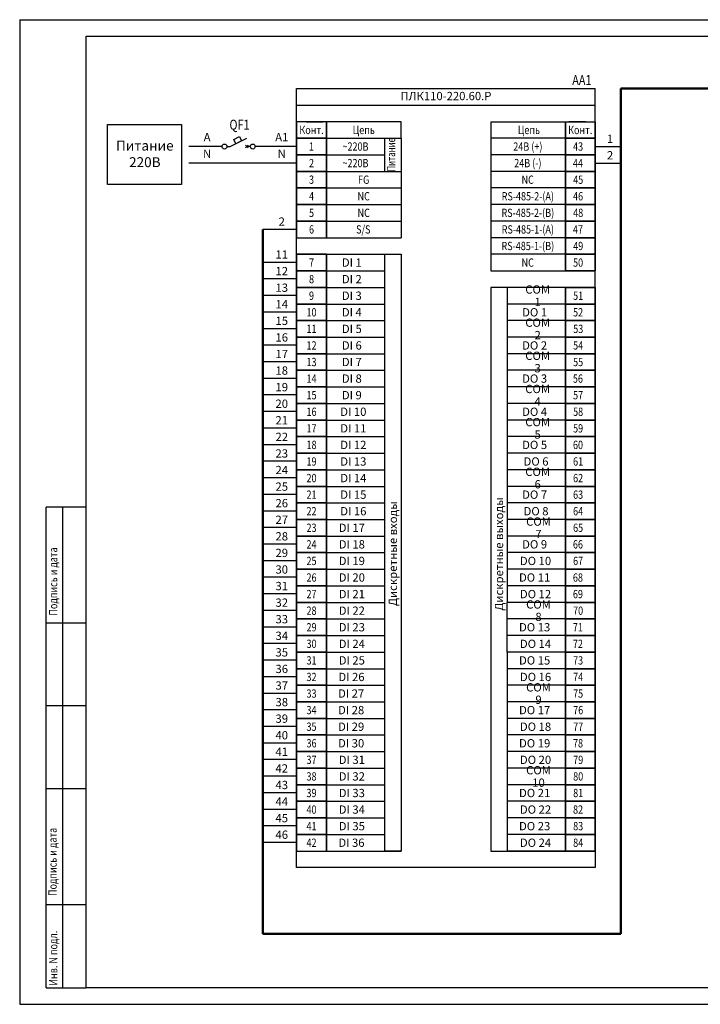
# Model space of a CAD drawing. Units: millimetres. Extents: x 0 to 2136, y -5 to 434.
# Drawn here: x 0 to 205, y 0 to 297 of the extents above; entities that cross this region are included whole.
import ezdxf
from ezdxf.enums import TextEntityAlignment as Align

# ---------------------------------------------------------------- set-up
doc = ezdxf.new("R2010")
doc.units = ezdxf.units.MM
doc.linetypes.add('DASHED2', pattern=[9.525, 6.35, -3.175])
for name, color, linetype in [('_FORMAT OSNOVNAJA', 1, 'Continuous'), ('_FORMAT TONKAJA', 7, 'Continuous'), ('_TABLITSA OSNOVNAJA', 3, 'Continuous'), ('Форматка', 4, 'Continuous')]:
    doc.layers.add(name, color=color, linetype=linetype)
doc.styles.add('gost2304', font='Gost.shx', dxfattribs={"width": 0.8, "oblique": 15, "height": 2.5})
doc.styles.add('Romans8', font='Gost.shx', dxfattribs={"width": 0.8, "oblique": 15, "height": 3})
doc.styles.add('ГОСТ 2.304', font='Gost.shx', dxfattribs={"width": 0.8, "oblique": 15})

msp = doc.modelspace()

# ---------------------------------------------------------------- linework, layer by layer
at = {"ltscale": 100}
for p, q in [((83.49, 271.24), (83.49, 276.24)), ((83.49, 276.24), (173.49, 276.24)), ((173.49, 46.24), (173.49, 276.24)), ((83.49, 46.24), (83.49, 271.24)), ((83.49, 271.24), (173.49, 271.24)), ((92.45, 266.24), (92.45, 231.24)), ((114.99, 261.24), (114.99, 266.24)), ((164.52, 266.24), (164.52, 221.24)), ((109.99, 261.24), (114.99, 261.24)), ((114.99, 261.24), (114.99, 241.24)), ((83.49, 251.24), (109.99, 251.24)), ((164.52, 251.24), (141.99, 251.24)), ((83.49, 241.24), (114.99, 241.24)), ((114.99, 241.24), (114.99, 231.24)), ((164.52, 241.24), (141.99, 241.24)), ((141.99, 241.24), (141.99, 231.24)), ((83.49, 231.24), (114.99, 231.24)), ((164.52, 231.24), (141.99, 231.24)), ((141.99, 231.24), (141.99, 221.24)), ((83.49, 226.24), (109.99, 226.24)), ((92.45, 226.24), (92.45, 146.24)), ((109.99, 226.24), (109.99, 221.24)), ((109.99, 226.24), (114.99, 226.24)), ((114.99, 226.24), (114.99, 146.24)), ((83.49, 223.8), (73.28, 223.8)), ((92.45, 221.24), (109.99, 221.24)), ((109.99, 221.24), (109.99, 216.24)), ((141.99, 221.24), (173.49, 221.24)), ((83.49, 218.8), (73.28, 218.8)), ((92.45, 216.24), (109.99, 216.24)), ((109.99, 216.24), (109.99, 211.24)), ((146.99, 216.24), (141.99, 216.24)), ((141.99, 216.24), (141.99, 106.24)), ((173.49, 216.24), (146.99, 216.24)), ((146.99, 216.24), (146.99, 211.24)), ((164.52, 216.24), (164.52, 106.24)), ((83.49, 213.8), (73.28, 213.8)), ((92.45, 211.24), (109.99, 211.24)), ((109.99, 211.24), (109.99, 206.24)), ((164.52, 211.24), (146.99, 211.24)), ((146.99, 211.24), (146.99, 206.24)), ((83.49, 208.8), (73.28, 208.8)), ((92.45, 206.24), (109.99, 206.24)), ((109.99, 206.24), (109.99, 201.24)), ((164.52, 206.24), (146.99, 206.24)), ((146.99, 206.24), (146.99, 201.24)), ((83.49, 203.8), (73.28, 203.8)), ((83.49, 203.8), (73.28, 203.8)), ((92.45, 201.24), (109.99, 201.24)), ((109.99, 201.24), (109.99, 196.24)), ((164.52, 201.24), (146.99, 201.24)), ((146.99, 201.24), (146.99, 196.24)), ((83.49, 198.8), (73.28, 198.8)), ((92.45, 196.24), (109.99, 196.24)), ((109.99, 196.24), (109.99, 191.24)), ((164.52, 196.24), (146.99, 196.24)), ((146.99, 196.24), (146.99, 191.24)), ((83.49, 193.8), (73.28, 193.8)), ((92.45, 191.24), (109.99, 191.24)), ((109.99, 191.24), (109.99, 186.24)), ((164.52, 191.24), (146.99, 191.24)), ((146.99, 191.24), (146.99, 186.24)), ((83.49, 188.8), (73.28, 188.8)), ((92.45, 186.24), (109.99, 186.24)), ((109.99, 186.24), (109.99, 181.24)), ((164.52, 186.24), (146.99, 186.24)), ((146.99, 186.24), (146.99, 181.24)), ((83.49, 183.8), (73.28, 183.8)), ((92.45, 181.24), (109.99, 181.24)), ((109.99, 181.24), (109.99, 176.24)), ((164.52, 181.24), (146.99, 181.24)), ((146.99, 181.24), (146.99, 176.24)), ((83.49, 178.8), (73.28, 178.8)), ((92.45, 176.24), (109.99, 176.24)), ((109.99, 176.24), (109.99, 171.24)), ((164.52, 176.24), (146.99, 176.24)), ((146.99, 176.24), (146.99, 171.24)), ((83.49, 173.8), (73.28, 173.8)), ((92.45, 171.24), (109.99, 171.24)), ((109.99, 171.24), (109.99, 166.24)), ((164.52, 171.24), (146.99, 171.24)), ((146.99, 171.24), (146.99, 166.24)), ((83.49, 168.8), (73.28, 168.8)), ((83.49, 163.8), (73.28, 163.8)), ((92.45, 166.24), (109.99, 166.24)), ((109.99, 166.24), (109.99, 161.24)), ((164.52, 166.24), (146.99, 166.24)), ((146.99, 166.24), (146.99, 161.24)), ((92.45, 161.24), (109.99, 161.24)), ((109.99, 161.24), (109.99, 156.24)), ((164.52, 161.24), (146.99, 161.24)), ((146.99, 161.24), (146.99, 156.24)), ((83.49, 158.8), (73.28, 158.8)), ((92.45, 156.24), (109.99, 156.24)), ((109.99, 156.24), (109.99, 151.24)), ((164.52, 156.24), (146.99, 156.24)), ((146.99, 156.24), (146.99, 151.24)), ((83.49, 153.8), (73.28, 153.8)), ((83.49, 148.8), (73.28, 148.8)), ((92.45, 151.24), (109.99, 151.24)), ((109.99, 151.24), (109.99, 146.24)), ((164.52, 151.24), (146.99, 151.24)), ((146.99, 151.24), (146.99, 146.24)), ((83.49, 146.24), (109.99, 146.24)), ((92.45, 146.24), (92.45, 126.24)), ((164.52, 146.24), (146.99, 146.24)), ((146.99, 146.24), (146.99, 141.24)), ((83.49, 143.8), (73.28, 143.8)), ((92.45, 141.24), (109.99, 141.24)), ((164.52, 141.24), (146.99, 141.24)), ((146.99, 141.24), (146.99, 136.24)), ((83.49, 138.8), (73.28, 138.8)), ((83.49, 133.8), (73.28, 133.8)), ((92.45, 136.24), (109.99, 136.24)), ((164.52, 136.24), (146.99, 136.24)), ((146.99, 136.24), (146.99, 131.24)), ((92.45, 131.24), (109.99, 131.24)), ((164.52, 131.24), (146.99, 131.24)), ((146.99, 131.24), (146.99, 126.24)), ((83.49, 128.8), (73.28, 128.8)), ((83.49, 126.24), (109.99, 126.24)), ((92.45, 126.24), (92.45, 46.24)), ((114.99, 126.24), (114.99, 46.24)), ((164.52, 126.24), (146.99, 126.24)), ((146.99, 126.24), (146.99, 121.24)), ((83.49, 123.8), (73.28, 123.8)), ((83.49, 123.8), (73.28, 123.8)), ((92.45, 121.24), (109.99, 121.24)), ((164.52, 121.24), (146.99, 121.24)), ((146.99, 106.24), (146.99, 121.24)), ((83.49, 118.8), (73.28, 118.8)), ((92.45, 116.24), (109.99, 116.24)), ((164.52, 116.24), (146.99, 116.24)), ((83.49, 113.8), (73.28, 113.8)), ((92.45, 111.24), (109.99, 111.24)), ((164.52, 111.24), (146.99, 111.24)), ((83.49, 108.8), (73.28, 108.8)), ((92.45, 106.24), (109.99, 106.24)), ((141.99, 106.24), (141.99, 46.24)), ((173.49, 106.24), (146.99, 106.24)), ((173.49, 106.24), (146.99, 106.24)), ((164.52, 106.24), (164.52, 46.24)), ((83.49, 103.8), (73.28, 103.8)), ((92.45, 101.24), (109.99, 101.24)), ((164.52, 101.24), (146.99, 101.24)), ((83.49, 98.8), (73.28, 98.8)), ((92.45, 96.24), (109.99, 96.24)), ((164.52, 96.24), (146.99, 96.24)), ((83.49, 93.8), (73.28, 93.8)), ((92.45, 91.24), (109.99, 91.24)), ((164.52, 91.24), (146.99, 91.24)), ((83.49, 88.8), (73.28, 88.8)), ((92.45, 86.24), (109.99, 86.24)), ((164.52, 86.24), (146.99, 86.24)), ((83.49, 83.8), (73.28, 83.8)), ((92.45, 81.24), (109.99, 81.24)), ((164.52, 81.24), (146.99, 81.24)), ((83.49, 78.8), (73.28, 78.8)), ((92.45, 76.24), (109.99, 76.24)), ((164.52, 76.24), (146.99, 76.24)), ((83.49, 73.8), (73.28, 73.8)), ((83.49, 68.8), (73.28, 68.8)), ((92.45, 71.24), (109.99, 71.24)), ((164.52, 71.24), (146.99, 71.24)), ((92.45, 66.24), (109.99, 66.24)), ((164.52, 66.24), (146.99, 66.24)), ((83.49, 63.8), (73.28, 63.8)), ((92.45, 61.24), (109.99, 61.24)), ((164.52, 61.24), (146.99, 61.24)), ((83.49, 58.8), (73.28, 58.8)), ((83.49, 53.8), (73.28, 53.8)), ((92.45, 56.24), (109.99, 56.24)), ((164.52, 56.24), (146.99, 56.24)), ((92.45, 51.24), (109.99, 51.24)), ((164.52, 51.24), (146.99, 51.24)), ((83.49, 48.8), (73.28, 48.8)), ((83.49, 46.24), (114.99, 46.24)), ((92.45, 46.24), (109.99, 46.24)), ((114.99, 46.24), (109.99, 46.24)), ((141.99, 46.24), (146.99, 46.24)), ((141.99, 46.24), (173.49, 46.24)), ((164.52, 46.24), (146.99, 46.24))]:
    msp.add_line(p, q, dxfattribs=at)
at = {"linetype": 'DASHED2', "lineweight": 50, "ltscale": 100}
for p, q in [((181.2, 276.24), (181.2, 21.24)), ((73.28, 233.74), (73.28, 21.24)), ((73.28, 21.24), (181.2, 21.24))]:
    msp.add_line(p, q, dxfattribs=at)
at = {"lineweight": 50, "ltscale": 100}
msp.add_line((181.2, 276.24), (209.43, 276.24), dxfattribs=at)
at = {"ltscale": 0.05}
for p, q in [((114.99, 266.24), (83.49, 266.24)), ((141.99, 266.24), (173.49, 266.24)), ((83.49, 261.24), (109.99, 261.24)), ((173.49, 261.24), (141.99, 261.24)), ((92.45, 256.24), (109.99, 256.24)), ((164.52, 256.24), (141.99, 256.24)), ((92.45, 246.24), (114.99, 246.24)), ((164.52, 246.24), (141.99, 246.24)), ((92.45, 236.24), (114.99, 236.24)), ((164.52, 236.24), (141.99, 236.24)), ((164.52, 226.24), (141.99, 226.24))]:
    msp.add_line(p, q, dxfattribs=at)
for p, q in [((86.45, 266.24), (91.45, 266.24)), ((141.99, 266.24), (141.99, 241.24)), ((170.52, 266.24), (165.52, 266.24)), ((109.99, 261.24), (109.99, 251.24)), ((173.49, 258.74), (181.2, 258.74)), ((173.49, 253.74), (181.2, 253.74)), ((109.99, 251.24), (114.99, 251.24)), ((83.49, 233.74), (73.28, 233.74)), ((109.99, 146.24), (109.99, 121.24)), ((114.99, 146.24), (114.99, 141.24)), ((114.99, 141.24), (114.99, 136.24)), ((114.99, 136.24), (114.99, 131.24)), ((114.99, 131.24), (114.99, 126.24)), ((109.99, 121.24), (109.99, 116.24)), ((109.99, 116.24), (109.99, 111.24)), ((109.99, 111.24), (109.99, 106.24)), ((109.99, 106.24), (109.99, 101.24)), ((146.99, 106.24), (146.99, 101.24)), ((109.99, 101.24), (109.99, 96.24)), ((146.99, 101.24), (146.99, 96.24)), ((109.99, 96.24), (109.99, 91.24)), ((146.99, 96.24), (146.99, 91.24)), ((109.99, 91.24), (109.99, 86.24)), ((146.99, 91.24), (146.99, 86.24)), ((109.99, 86.24), (109.99, 81.24)), ((146.99, 86.24), (146.99, 81.24)), ((109.99, 81.24), (109.99, 76.24)), ((146.99, 81.24), (146.99, 76.24)), ((109.99, 76.24), (109.99, 71.24)), ((146.99, 76.24), (146.99, 71.24)), ((109.99, 71.24), (109.99, 66.24)), ((146.99, 71.24), (146.99, 66.24)), ((109.99, 66.24), (109.99, 61.24)), ((146.99, 66.24), (146.99, 61.24)), ((109.99, 61.24), (109.99, 56.24)), ((146.99, 61.24), (146.99, 56.24)), ((109.99, 56.24), (109.99, 51.24)), ((146.99, 56.24), (146.99, 51.24)), ((109.99, 51.24), (109.99, 46.24)), ((146.99, 51.24), (146.99, 46.24)), ((83.49, 41.24), (83.49, 46.24)), ((173.49, 46.24), (173.49, 41.24)), ((173.49, 41.24), (83.49, 41.24))]:
    msp.add_line(p, q)
at = {"color": 0, "ltscale": 100}
for p, q in [((60.99, 258.74), (50.99, 258.74)), ((83.49, 258.74), (70.99, 258.74)), ((83.49, 253.74), (50.99, 253.74))]:
    msp.add_line(p, q, dxfattribs=at)
at = {"color": 0}
for p, q in [((62.49, 258.74), (63.49, 258.74)), ((63.49, 258.74), (68.49, 261.24)), ((68.09, 259.13), (68.88, 258.35)), ((68.09, 258.35), (68.88, 259.13)), ((69.49, 258.74), (68.49, 258.74))]:
    msp.add_line(p, q, dxfattribs=at)
at = {"color": 0, "ltscale": 100}
msp.add_lwpolyline([(26.43, 265.35), (48.82, 265.35), (48.82, 247.3), (26.43, 247.3)], close=True, dxfattribs=at)
at = {"ltscale": 0.05}
for points in [[(83.49, 261.24), (92.45, 261.24), (92.45, 266.24), (83.49, 266.24)], [(173.49, 261.24), (164.52, 261.24), (164.52, 266.24), (173.49, 266.24)], [(83.49, 256.24), (92.45, 256.24), (92.45, 261.24), (83.49, 261.24)], [(173.49, 256.24), (164.52, 256.24), (164.52, 261.24), (173.49, 261.24)], [(83.49, 251.24), (92.45, 251.24), (92.45, 256.24), (83.49, 256.24)], [(173.49, 251.24), (164.52, 251.24), (164.52, 256.24), (173.49, 256.24)], [(83.49, 246.24), (92.45, 246.24), (92.45, 251.24), (83.49, 251.24)], [(173.49, 246.24), (164.52, 246.24), (164.52, 251.24), (173.49, 251.24)], [(83.49, 241.24), (92.45, 241.24), (92.45, 246.24), (83.49, 246.24)], [(173.49, 241.24), (164.52, 241.24), (164.52, 246.24), (173.49, 246.24)], [(83.49, 236.24), (92.45, 236.24), (92.45, 241.24), (83.49, 241.24)], [(173.49, 236.24), (164.52, 236.24), (164.52, 241.24), (173.49, 241.24)], [(83.49, 231.24), (92.45, 231.24), (92.45, 236.24), (83.49, 236.24)], [(173.49, 231.24), (164.52, 231.24), (164.52, 236.24), (173.49, 236.24)], [(173.49, 226.24), (164.52, 226.24), (164.52, 231.24), (173.49, 231.24)], [(83.49, 221.24), (92.45, 221.24), (92.45, 226.24), (83.49, 226.24)], [(173.49, 221.24), (164.52, 221.24), (164.52, 226.24), (173.49, 226.24)], [(83.49, 216.24), (92.45, 216.24), (92.45, 221.24), (83.49, 221.24)], [(83.49, 211.24), (92.45, 211.24), (92.45, 216.24), (83.49, 216.24)], [(173.49, 211.24), (164.52, 211.24), (164.52, 216.24), (173.49, 216.24)], [(83.49, 206.24), (92.45, 206.24), (92.45, 211.24), (83.49, 211.24)], [(173.49, 206.24), (164.52, 206.24), (164.52, 211.24), (173.49, 211.24)], [(83.49, 201.24), (92.45, 201.24), (92.45, 206.24), (83.49, 206.24)], [(173.49, 201.24), (164.52, 201.24), (164.52, 206.24), (173.49, 206.24)], [(83.49, 196.24), (92.45, 196.24), (92.45, 201.24), (83.49, 201.24)], [(173.49, 196.24), (164.52, 196.24), (164.52, 201.24), (173.49, 201.24)], [(83.49, 191.24), (92.45, 191.24), (92.45, 196.24), (83.49, 196.24)], [(173.49, 191.24), (164.52, 191.24), (164.52, 196.24), (173.49, 196.24)], [(83.49, 186.24), (92.45, 186.24), (92.45, 191.24), (83.49, 191.24)], [(173.49, 186.24), (164.52, 186.24), (164.52, 191.24), (173.49, 191.24)], [(83.49, 181.24), (92.45, 181.24), (92.45, 186.24), (83.49, 186.24)], [(173.49, 181.24), (164.52, 181.24), (164.52, 186.24), (173.49, 186.24)], [(83.49, 176.24), (92.45, 176.24), (92.45, 181.24), (83.49, 181.24)], [(173.49, 176.24), (164.52, 176.24), (164.52, 181.24), (173.49, 181.24)], [(83.49, 171.24), (92.45, 171.24), (92.45, 176.24), (83.49, 176.24)], [(173.49, 171.24), (164.52, 171.24), (164.52, 176.24), (173.49, 176.24)], [(83.49, 166.24), (92.45, 166.24), (92.45, 171.24), (83.49, 171.24)], [(173.49, 166.24), (164.52, 166.24), (164.52, 171.24), (173.49, 171.24)], [(83.49, 161.24), (92.45, 161.24), (92.45, 166.24), (83.49, 166.24)], [(173.49, 161.24), (164.52, 161.24), (164.52, 166.24), (173.49, 166.24)], [(83.49, 156.24), (92.45, 156.24), (92.45, 161.24), (83.49, 161.24)], [(173.49, 156.24), (164.52, 156.24), (164.52, 161.24), (173.49, 161.24)], [(83.49, 151.24), (92.45, 151.24), (92.45, 156.24), (83.49, 156.24)], [(173.49, 151.24), (164.52, 151.24), (164.52, 156.24), (173.49, 156.24)], [(83.49, 146.24), (92.45, 146.24), (92.45, 151.24), (83.49, 151.24)], [(173.49, 146.24), (164.52, 146.24), (164.52, 151.24), (173.49, 151.24)], [(83.49, 141.24), (92.45, 141.24), (92.45, 146.24), (83.49, 146.24)], [(173.49, 141.24), (164.52, 141.24), (164.52, 146.24), (173.49, 146.24)], [(83.49, 136.24), (92.45, 136.24), (92.45, 141.24), (83.49, 141.24)], [(173.49, 136.24), (164.52, 136.24), (164.52, 141.24), (173.49, 141.24)], [(83.49, 131.24), (92.45, 131.24), (92.45, 136.24), (83.49, 136.24)], [(173.49, 131.24), (164.52, 131.24), (164.52, 136.24), (173.49, 136.24)], [(83.49, 126.24), (92.45, 126.24), (92.45, 131.24), (83.49, 131.24)], [(173.49, 126.24), (164.52, 126.24), (164.52, 131.24), (173.49, 131.24)], [(83.49, 121.24), (92.45, 121.24), (92.45, 126.24), (83.49, 126.24)], [(173.49, 121.24), (164.52, 121.24), (164.52, 126.24), (173.49, 126.24)], [(83.49, 116.24), (92.45, 116.24), (92.45, 121.24), (83.49, 121.24)], [(173.49, 116.24), (164.52, 116.24), (164.52, 121.24), (173.49, 121.24)], [(83.49, 111.24), (92.45, 111.24), (92.45, 116.24), (83.49, 116.24)], [(173.49, 111.24), (164.52, 111.24), (164.52, 116.24), (173.49, 116.24)], [(83.49, 106.24), (92.45, 106.24), (92.45, 111.24), (83.49, 111.24)], [(173.49, 106.24), (164.52, 106.24), (164.52, 111.24), (173.49, 111.24)], [(83.49, 101.24), (92.45, 101.24), (92.45, 106.24), (83.49, 106.24)], [(173.49, 101.24), (164.52, 101.24), (164.52, 106.24), (173.49, 106.24)], [(83.49, 96.24), (92.45, 96.24), (92.45, 101.24), (83.49, 101.24)], [(173.49, 96.24), (164.52, 96.24), (164.52, 101.24), (173.49, 101.24)], [(83.49, 91.24), (92.45, 91.24), (92.45, 96.24), (83.49, 96.24)], [(173.49, 91.24), (164.52, 91.24), (164.52, 96.24), (173.49, 96.24)], [(83.49, 86.24), (92.45, 86.24), (92.45, 91.24), (83.49, 91.24)], [(173.49, 86.24), (164.52, 86.24), (164.52, 91.24), (173.49, 91.24)], [(83.49, 81.24), (92.45, 81.24), (92.45, 86.24), (83.49, 86.24)], [(173.49, 81.24), (164.52, 81.24), (164.52, 86.24), (173.49, 86.24)], [(83.49, 76.24), (92.45, 76.24), (92.45, 81.24), (83.49, 81.24)], [(173.49, 76.24), (164.52, 76.24), (164.52, 81.24), (173.49, 81.24)], [(83.49, 71.24), (92.45, 71.24), (92.45, 76.24), (83.49, 76.24)], [(173.49, 71.24), (164.52, 71.24), (164.52, 76.24), (173.49, 76.24)], [(83.49, 66.24), (92.45, 66.24), (92.45, 71.24), (83.49, 71.24)], [(173.49, 66.24), (164.52, 66.24), (164.52, 71.24), (173.49, 71.24)], [(83.49, 61.24), (92.45, 61.24), (92.45, 66.24), (83.49, 66.24)], [(173.49, 61.24), (164.52, 61.24), (164.52, 66.24), (173.49, 66.24)], [(83.49, 56.24), (92.45, 56.24), (92.45, 61.24), (83.49, 61.24)], [(173.49, 56.24), (164.52, 56.24), (164.52, 61.24), (173.49, 61.24)], [(83.49, 51.24), (92.45, 51.24), (92.45, 56.24), (83.49, 56.24)], [(173.49, 51.24), (164.52, 51.24), (164.52, 56.24), (173.49, 56.24)], [(83.49, 46.24), (92.45, 46.24), (92.45, 51.24), (83.49, 51.24)], [(173.49, 46.24), (164.52, 46.24), (164.52, 51.24), (173.49, 51.24)]]:
    msp.add_lwpolyline(points, close=True, dxfattribs=at)
at = {"color": 0, "ltscale": 0.008}
msp.add_lwpolyline([(64.57, 260.87), (66.26, 261.72), (66.9, 260.45), (65.2, 259.6)], close=True, dxfattribs=at)
at = {"color": 0}
for centre in [(61.74, 258.74), (70.24, 258.74)]:
    msp.add_circle(centre, 0.75, dxfattribs=at)
at = {"layer": '_FORMAT OSNOVNAJA', "color": 7}
for p, q in [((20, 5), (20, 292)), ((20, 292), (414.97, 292)), ((7.97, 5), (19.97, 5)), ((7.97, 5), (19.97, 5)), ((414.97, 5), (19.97, 5))]:
    msp.add_line(p, q, dxfattribs=at)
at = {"layer": '_FORMAT TONKAJA', "color": 7, "lineweight": -3}
msp.add_line((0, 297), (0, 0), dxfattribs=at)
msp.add_line((0, 297), (0, 0), dxfattribs=at)
msp.add_line((0, 297), (0, 0), dxfattribs=at)
at = {"layer": '_FORMAT TONKAJA', "color": 7, "linetype": 'ByBlock', "ltscale": 0.4}
msp.add_line((0, 297), (420, 297), dxfattribs=at)
at = {"layer": '_FORMAT TONKAJA', "color": 7, "linetype": 'ByBlock', "lineweight": -3, "ltscale": 0.4}
msp.add_line((0, 0), (420, 0), dxfattribs=at)
at = {"layer": '_TABLITSA OSNOVNAJA', "color": 7}
msp.add_line((20, 292), (415, 292), dxfattribs=at)
at = {"layer": 'Форматка', "color": 7, "lineweight": -3}
for p, q in [((20, 150), (8, 150)), ((8, 5), (8, 150)), ((13, 5), (13, 150)), ((20, 115), (8, 115)), ((20, 90), (8, 90)), ((20, 65), (8, 65)), ((20, 30), (8, 30))]:
    msp.add_line(p, q, dxfattribs=at)

# ---------------------------------------------------------------- texts
at = {"oblique": 15, "width": 0.8}
for s, style, p in [('Конт.', 'ГОСТ 2.304', (87.97, 263.74)), ('Цепь', 'ГОСТ 2.304', (103.72, 263.74)), ('Цепь', 'ГОСТ 2.304', (153.51, 263.74)), ('Конт.', 'ГОСТ 2.304', (168.97, 263.74)), ('1', 'gost2304', (87.97, 258.74)), ('~220В', 'gost2304', (101.22, 258.74)), ('24B (+)', 'gost2304', (153.18, 258.74)), ('43', 'gost2304', (168.33, 258.74)), ('2', 'gost2304', (87.97, 253.74)), ('~220В', 'gost2304', (101.22, 253.74)), ('24В (-)', 'gost2304', (153.18, 253.74)), ('44', 'gost2304', (168.28, 253.74)), ('3', 'gost2304', (87.97, 248.74)), ('FG', 'gost2304', (103.7, 248.74)), ('NC', 'gost2304', (153.14, 248.74)), ('45', 'gost2304', (168.36, 248.74)), ('4', 'gost2304', (87.97, 243.74)), ('NC', 'gost2304', (103.7, 243.74)), ('RS-485-2-(A)', 'gost2304', (153.18, 243.74)), ('46', 'gost2304', (168.33, 243.74)), ('5', 'gost2304', (87.97, 238.74)), ('NC', 'gost2304', (103.7, 238.74)), ('RS-485-2-(B)', 'gost2304', (153.18, 238.74)), ('48', 'gost2304', (168.36, 238.74)), ('6', 'gost2304', (87.97, 233.74)), ('S/S', 'gost2304', (103.57, 233.74)), ('RS-485-1-(A)', 'gost2304', (153.18, 233.74)), ('47', 'gost2304', (168.3, 233.74)), ('RS-485-1-(B)', 'gost2304', (153.18, 228.74)), ('49', 'gost2304', (168.36, 228.74)), ('7', 'gost2304', (87.97, 223.74)), ('NC', 'gost2304', (153.14, 223.74)), ('50', 'gost2304', (168.33, 223.74)), ('8', 'gost2304', (87.97, 218.74)), ('9', 'gost2304', (87.97, 213.74)), ('51', 'gost2304', (168.33, 213.74)), ('10', 'gost2304', (87.97, 208.74)), ('52', 'gost2304', (168.33, 208.74)), ('11', 'gost2304', (87.97, 203.74)), ('53', 'gost2304', (168.37, 203.74)), ('12', 'gost2304', (87.97, 198.74)), ('54', 'gost2304', (168.33, 198.74)), ('13', 'gost2304', (87.97, 193.74)), ('55', 'gost2304', (168.33, 193.74)), ('14', 'gost2304', (87.97, 188.74)), ('56', 'gost2304', (168.28, 188.74)), ('15', 'gost2304', (87.97, 183.74)), ('57', 'gost2304', (168.33, 183.74)), ('16', 'gost2304', (87.97, 178.74)), ('58', 'gost2304', (168.33, 178.74)), ('17', 'gost2304', (87.97, 173.74)), ('59', 'gost2304', (168.33, 173.74)), ('18', 'gost2304', (87.97, 168.74)), ('60', 'gost2304', (168.3, 168.74)), ('19', 'gost2304', (87.97, 163.74)), ('61', 'gost2304', (168.33, 163.74)), ('20', 'gost2304', (87.97, 158.74)), ('62', 'gost2304', (168.33, 158.74)), ('21', 'gost2304', (87.97, 153.74)), ('63', 'gost2304', (168.33, 153.74)), ('22', 'gost2304', (87.97, 148.74)), ('64', 'gost2304', (168.33, 148.74)), ('23', 'gost2304', (87.97, 143.74)), ('65', 'gost2304', (168.33, 143.74)), ('24', 'gost2304', (87.97, 138.74)), ('66', 'gost2304', (168.28, 138.74)), ('25', 'gost2304', (87.97, 133.74)), ('67', 'gost2304', (168.33, 133.74)), ('26', 'gost2304', (87.97, 128.74)), ('68', 'gost2304', (168.28, 128.74)), ('27', 'gost2304', (87.97, 123.74)), ('69', 'gost2304', (168.28, 123.74)), ('28', 'gost2304', (87.97, 118.74)), ('70', 'gost2304', (168.33, 118.74)), ('29', 'gost2304', (87.97, 113.74)), ('71', 'gost2304', (168.28, 113.74)), ('30', 'gost2304', (87.97, 108.74)), ('72', 'gost2304', (168.28, 108.74)), ('31', 'gost2304', (87.97, 103.74)), ('73', 'gost2304', (168.33, 103.74)), ('32', 'gost2304', (87.97, 98.74)), ('74', 'gost2304', (168.33, 98.74)), ('33', 'gost2304', (87.97, 93.74)), ('75', 'gost2304', (168.33, 93.74)), ('34', 'gost2304', (87.97, 88.74)), ('76', 'gost2304', (168.36, 88.74)), ('35', 'gost2304', (87.97, 83.74)), ('77', 'gost2304', (168.36, 83.74)), ('36', 'gost2304', (87.97, 78.74)), ('78', 'gost2304', (168.31, 78.74)), ('37', 'gost2304', (87.97, 73.74)), ('79', 'gost2304', (168.36, 73.74)), ('38', 'gost2304', (87.97, 68.74)), ('80', 'gost2304', (168.36, 68.74)), ('39', 'gost2304', (87.97, 63.74)), ('81', 'gost2304', (168.36, 63.74)), ('40', 'gost2304', (87.97, 58.74)), ('82', 'gost2304', (168.32, 58.74)), ('41', 'gost2304', (87.97, 53.74)), ('83', 'gost2304', (168.36, 53.74)), ('42', 'gost2304', (87.97, 48.74)), ('84', 'gost2304', (168.36, 48.74))]:
    msp.add_text(s, height=2.5, dxfattribs=dict(at, style=style)).set_placement(p, align=Align.MIDDLE_CENTER)
at = {"color": 0, "attachment_point": 5}
for s, insert, char_height, width, style in [('{\\C256;ПЛК110-220.60.Р}', (128.49, 273.97), 2.5, 135, 'ГОСТ 2.304'), ('A', (56.5, 261.24), 2.5, 8.9641, 'gost2304'), ('\\A1;Питание\\P220В', (37.72, 256.52), 3, 39.9795, 'gost2304'), ('N', (56.5, 256.24), 2.5, 8.9641, 'gost2304')]:
    msp.add_mtext(s, dxfattribs=dict(at, insert=insert, char_height=char_height, width=width, style=style))
at = {"char_height": 2.5, "width": 8.9641, "attachment_point": 5, "style": 'gost2304'}
for s, insert in [('A1', (79, 261.24)), ('1', (177.97, 260.78)), ('N', (79, 256.24)), ('2', (177.97, 255.78)), ('2', (79, 235.78)), ('11', (79, 225.84)), ('12', (79, 220.84)), ('13', (79, 215.84)), ('14', (79, 210.84)), ('15', (79, 205.84)), ('16', (79, 200.84)), ('17', (79, 195.84)), ('18', (79, 190.84)), ('19', (79, 185.84)), ('20', (79, 180.84)), ('21', (79, 175.84)), ('22', (79, 170.84)), ('23', (79, 165.84)), ('24', (79, 160.84)), ('25', (79, 155.84)), ('26', (79, 150.84)), ('27', (79, 145.84)), ('28', (79, 140.84)), ('29', (79, 135.84)), ('30', (79, 130.84)), ('31', (79, 125.84)), ('32', (79, 120.84)), ('33', (79, 115.84)), ('34', (79, 110.84)), ('35', (79, 105.84)), ('36', (79, 100.84)), ('37', (79, 95.84)), ('38', (79, 90.84)), ('39', (79, 85.84)), ('40', (79, 80.84)), ('41', (79, 75.84)), ('42', (79, 70.84)), ('43', (79, 65.84)), ('44', (79, 60.84)), ('45', (79, 55.84)), ('46', (79, 50.84))]:
    msp.add_mtext(s, dxfattribs=dict(at, insert=insert))
at = {"color": 0, "char_height": 2.5, "attachment_point": 5, "rotation": 90, "line_spacing_factor": 0.9, "style": 'Romans8'}
for s, insert, width in [('{\\W0.7;\\A1;Питание}', (111.94, 256.24), 20.7019), ('{\\A1;Дискретные выходы}', (144.49, 135.83), 67.2766), ('{\\A1;Дискретные входы}', (112.49, 135.94), 64.5656)]:
    msp.add_mtext(s, dxfattribs=dict(at, insert=insert, width=width))
at = {"color": 0, "char_height": 2.5, "width": 9.84, "attachment_point": 5, "line_spacing_factor": 0.9, "style": 'Romans8'}
for s, insert in [('\\A1;DI 1', (100.12, 223.74)), ('{\\A1;DI 2}', (100.12, 218.74)), ('{\\A1;COM 1}', (156.15, 213.74)), ('{\\A1;DI 3}', (100.12, 213.74)), ('{\\A1;DI 4}', (100.12, 208.74)), ('{\\A1;DO 1}', (155.23, 208.74)), ('{\\A1;DI 5}', (100.12, 203.74)), ('{\\A1;COM 2}', (156.15, 203.74)), ('{\\A1;DI 6}', (100.12, 198.74)), ('{\\A1;DO 2}', (155.23, 198.74)), ('{\\A1;COM 3}', (156.15, 193.74)), ('{\\A1;DI 7}', (100.12, 193.74)), ('{\\A1;DI 8}', (100.12, 188.74)), ('{\\A1;DO 3}', (155.23, 188.74)), ('{\\A1;DI 9}', (100.12, 183.74)), ('{\\A1;COM 4}', (156.15, 183.74)), ('{\\A1;DI 10}', (100.58, 178.74)), ('{\\A1;DO 4}', (155.23, 178.74)), ('{\\A1;COM 5}', (156.15, 173.74)), ('{\\A1;DI 11}', (100.58, 173.74)), ('{\\A1;DI 12}', (100.58, 168.74)), ('{\\A1;DO 5}', (155.23, 168.74)), ('{\\A1;DI 13}', (100.58, 163.74)), ('{\\A1;DO 6}', (155.65, 163.74)), ('{\\A1;COM 6}', (156.15, 158.74)), ('{\\A1;DI 14}', (100.58, 158.74)), ('{\\A1;DI 15}', (100.58, 153.74)), ('{\\A1;DO 7}', (155.23, 153.74)), ('{\\A1;DI 16\\P}', (100.58, 148.74)), ('{\\A1;DO 8}', (155.65, 148.74)), ('{\\A1;COM 7}', (156.4, 143.74)), ('{\\A1;DI 17}', (100.12, 143.74)), ('{\\A1;DI 18}', (100.12, 138.74)), ('{\\A1;DO 9}', (155.23, 138.74)), ('{\\A1;DI 19}', (100.12, 133.74)), ('{\\A1;DO 10}', (155.5, 133.74)), ('{\\A1;DI 20}', (100.12, 128.74)), ('{\\A1;DO 11}', (155.23, 128.74)), ('{\\A1;DI 21}', (100.12, 123.74)), ('{\\A1;DO 12\\P}', (155.5, 123.74)), ('{\\A1;COM 8}', (156.4, 118.74)), ('{\\A1;DI 22}', (100.12, 118.74)), ('{\\A1;DI 23}', (100.12, 113.74)), ('{\\A1;DO 13}', (155.23, 113.74)), ('{\\A1;DI 24}', (100.12, 108.74)), ('{\\A1;DO 14}', (155.5, 108.74)), ('{\\A1;DI 25}', (100.12, 103.74)), ('{\\A1;DO 15}', (155.23, 103.74)), ('{\\A1;DI 26}', (100.01, 98.74)), ('{\\A1;DO 16\\P}', (155.5, 98.74)), ('{\\A1;COM 9}', (156.4, 93.74)), ('{\\A1;DI 27}', (99.91, 93.74)), ('{\\A1;DI 28}', (99.91, 88.74)), ('{\\A1;DO 17}', (155.23, 88.74)), ('{\\A1;DI 29}', (99.91, 83.74)), ('{\\A1;DO 18}', (155.5, 83.74)), ('{\\A1;DI 30}', (99.91, 78.74)), ('{\\A1;DO 19}', (155.23, 78.74)), ('{\\A1;DI 31}', (100.12, 73.74)), ('{\\A1;DO 20}', (155.5, 73.74)), ('{\\A1;COM 10}', (156.4, 68.74)), ('{\\A1;DI 32}', (100.12, 68.74)), ('{\\A1;DI 33}', (100.12, 63.74)), ('{\\A1;DO 21}', (155.23, 63.74)), ('{\\A1;DI 34}', (100.12, 58.74)), ('{\\A1;DO 22}', (155.5, 58.74)), ('{\\A1;DI 35}', (100.12, 53.74)), ('{\\A1;DO 23}', (155.23, 53.74)), ('{\\A1;DI 36}', (100.01, 48.74)), ('{\\A1;DO 24}', (155.5, 48.74))]:
    msp.add_mtext(s, dxfattribs=dict(at, insert=insert))
at = {"style": 'gost2304', "oblique": 15, "width": 0.8, "flags": 8}
msp.add_attdef('AA1', text='QF1', height=3, dxfattribs=at).set_placement((169.47, 277.27), align=Align.CENTER)
at = {"color": 0, "style": 'gost2304', "oblique": 15, "width": 0.8, "flags": 8}
msp.add_attdef('QF1', text='QF1', height=3, dxfattribs=at).set_placement((66.26, 263.82), align=Align.CENTER)
at = {"layer": 'Форматка', "color": 7, "lineweight": -3, "style": 'ГОСТ 2.304', "oblique": 15, "width": 0.8}
for s, p in [('Подпись и дата', (11.34, 117.25)), ('Подпись и дата', (11.14, 32.67)), ('Инв. N подл.', (11.34, 5.63))]:
    msp.add_text(s, height=2.5, rotation=90, dxfattribs=at).set_placement(p)

doc.saveas('drawing.dxf')
